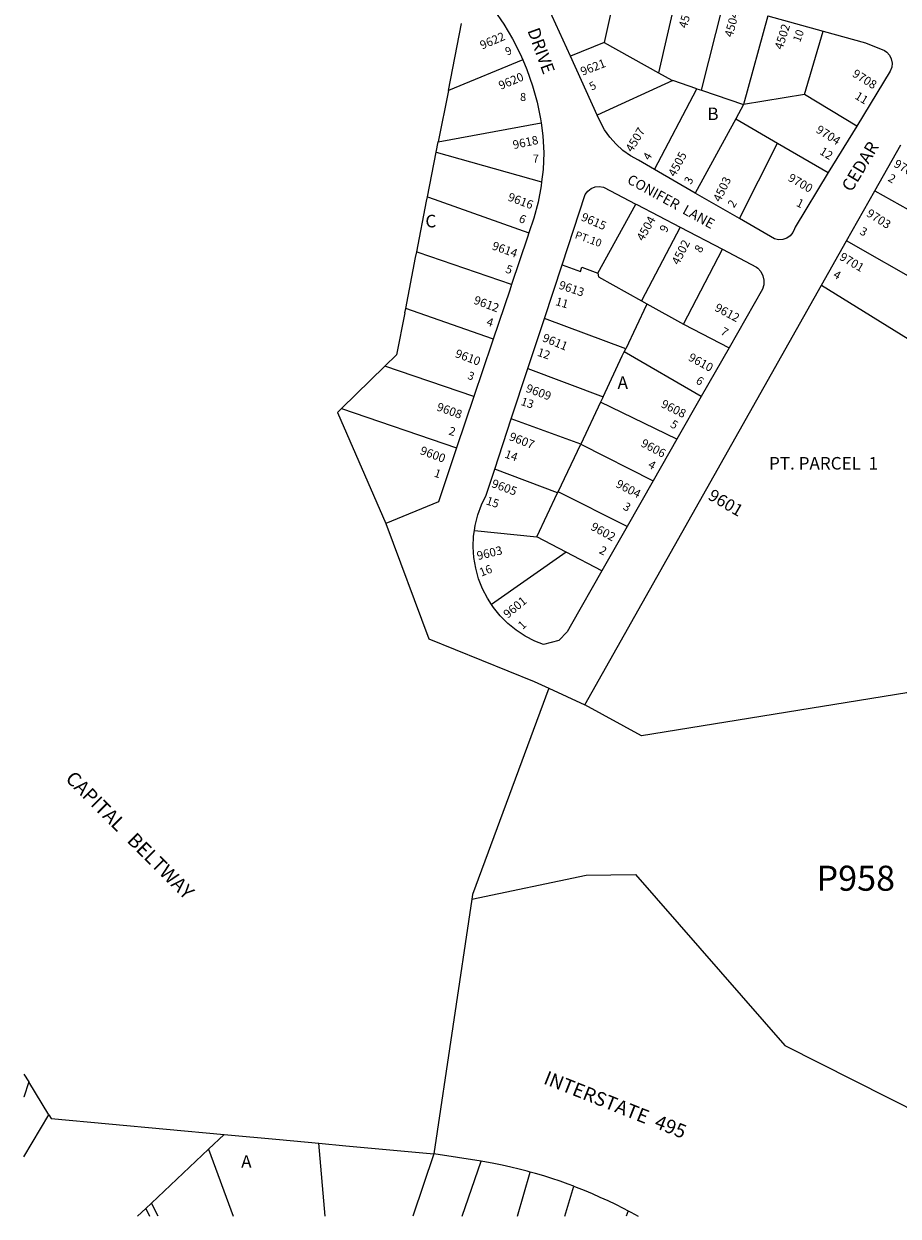
# Model space of a CAD drawing. Units: inches. Extents: x 1285744 to 1291787, y 489429 to 493484.
# Drawn here: x 1285760 to 1286999, y 489452 to 491142 of the extents above; entities that cross this region are included whole.
import ezdxf

# ---------------------------------------------------------------- set-up
doc = ezdxf.new("R2010")
doc.units = ezdxf.units.IN
doc.header["$MEASUREMENT"] = 0
for name, color, linetype in [('Addresses', 5, 'Continuous'), ('Lot-Block-Parcel Text', 6, 'Continuous'), ('Parcel Boundaries', 7, 'Continuous'), ('Street Names', 7, 'Continuous'), ('Street ROW', 5, 'Continuous')]:
    doc.layers.add(name, color=color, linetype=linetype)
doc.styles.add('Arial', font='txt')

msp = doc.modelspace()

# ---------------------------------------------------------------- linework, layer by layer
at = {"layer": 'Parcel Boundaries'}
for p, q in [((1286601.1, 491199.6), (1286582.8, 491115.5)), ((1286685.2, 491184.2), (1286659.5, 491072.7)), ((1286720.8, 491047.7), (1286751.3, 491169.1)), ((1286814.5, 491153.2), (1286780.1, 491027.7)), ((1286362, 491047.3), (1286380.6, 491142.5)), ((1286866.6, 491041.6), (1286893.2, 491131.6)), ((1286582.8, 491115.5), (1286534.9, 491096)), ((1286582.8, 491115.5), (1286659.5, 491072.7)), ((1286467.5, 491090.8), (1286362, 491047.3)), ((1286680.2, 491061.5), (1286573, 491012.7)), ((1286714.1, 491050), (1286680.2, 491061.5)), ((1286362, 491047.3), (1286347.7, 490974.7)), ((1286654.2, 490935.4), (1286714.1, 491050)), ((1286714.1, 491050), (1286720.8, 491047.7)), ((1286720.8, 491047.7), (1286780.1, 491027.7)), ((1286780.1, 491027.7), (1286769.1, 491007.4)), ((1286866.6, 491041.6), (1286780.1, 491027.7)), ((1286940.5, 490996.9), (1286866.6, 491041.6)), ((1286347.7, 490974.7), (1286493.3, 491001.5)), ((1286769.1, 491007.4), (1286711.8, 490902.1)), ((1286769.1, 491007.4), (1286828.2, 490973)), ((1286344.9, 490960.1), (1286347.7, 490974.7)), ((1286344.9, 490960.1), (1286494, 490918.1)), ((1286774.3, 490866), (1286828.2, 490973)), ((1286828.2, 490973), (1286900.3, 490931.1)), ((1286966.1, 490905.2), (1287089.1, 490836)), ((1286573.9, 490788.6), (1286627.5, 490886.5)), ((1286690.4, 490853.7), (1286635.5, 490749.5)), ((1287064.5, 490755.2), (1286926.3, 490834.5)), ((1286695, 490716.4), (1286750.5, 490822.4)), ((1286523, 490800.2), (1286549.4, 490791)), ((1286549.4, 490791), (1286551.3, 490797)), ((1286551.3, 490797), (1286573.9, 490788.6)), ((1286573.9, 490788.6), (1286574.6, 490783.5)), ((1286613.2, 490681.3), (1286498, 490724.4)), ((1286695, 490716.4), (1286759.7, 490682.7)), ((1286720.3, 490613.6), (1286611.1, 490676.9)), ((1286272.1, 490656.8), (1286210.5, 490596.7)), ((1286398.1, 490613.8), (1286272.1, 490656.8)), ((1286581.1, 490613.3), (1286608.4, 490671.3)), ((1286474.7, 490653.6), (1286581.1, 490613.3)), ((1286577.6, 490606), (1286549.5, 490546.4)), ((1286581.1, 490613.3), (1286577.6, 490606)), ((1286685.9, 490553.3), (1286577.6, 490606)), ((1286210.5, 490596.7), (1286373.7, 490541.2)), ((1286549.5, 490546.4), (1286451.1, 490582)), ((1286517.6, 490478.7), (1286549.5, 490546.4)), ((1286549.5, 490546.4), (1286652.1, 490494.1)), ((1286516.8, 490477.1), (1286427.6, 490510.7)), ((1286487.5, 490415), (1286516.8, 490477.1)), ((1286516.8, 490477.1), (1286517.6, 490478.7)), ((1286615.3, 490429.6), (1286517.6, 490478.7)), ((1286398.9, 490423.9), (1286487.5, 490415)), ((1286528.9, 490393.3), (1286487.5, 490415)), ((1286528.9, 490393.3), (1286423.1, 490319.1)), ((1286579.5, 490366.7), (1286528.9, 490393.3)), ((1286395.4, 489901.7), (1286341.2, 489540.5)), ((1285760.5, 489653.5), (1285767.3, 489642.4)), ((1286044.4, 489567.9), (1286022.2, 489547)), ((1286022.2, 489547), (1285941.3, 489470.8)), ((1286022.2, 489547), (1286057, 489452.4)), ((1286187.4, 489452.4), (1286178.2, 489555.6)), ((1286459.9, 489452.3), (1286478, 489514.8)), ((1286527.2, 489452.3), (1286539.9, 489494.6)), ((1285933.2, 489463.2), (1285921.7, 489452.4)), ((1286616.9, 489459.9), (1286614, 489452.3))]:
    msp.add_line(p, q, dxfattribs=at)
for points in [[(1286659.5, 491072.7), (1286678.6, 491062), (1286680.2, 491061.5)], [(1286331.2, 490890.5), (1286332.5, 490896.6), (1286344.9, 490960.1)], [(1286332.5, 490896.6), (1286334, 490896.1), (1286476.1, 490845.6)], [(1286315.6, 490810.6), (1286317.2, 490818.8), (1286331.2, 490890.5)], [(1286300.3, 490732.4), (1286301.5, 490738.4), (1286315.6, 490810.6)], [(1286451.5, 490772.5), (1286319.4, 490818.1), (1286317.2, 490818.8)], [(1286574.6, 490783.5), (1286635.5, 490749.5), (1286643.3, 490745.2), (1286695, 490716.4)], [(1286890.7, 490771.5), (1287033.1, 490683.2), (1287040.8, 490677.1)], [(1286643.3, 490745.2), (1286642.6, 490743.6), (1286613.2, 490681.3)], [(1286300.3, 490732.4), (1286288.7, 490672.9), (1286272.1, 490656.8)], [(1286425.5, 490695.1), (1286424.5, 490695.4), (1286301.5, 490738.4)], [(1286608.4, 490671.3), (1286611.1, 490676.9), (1286613.2, 490681.3)], [(1286210.5, 490596.7), (1286204.8, 490591.2), (1286273.5, 490433.8)], [(1287109.3, 490250.4), (1287011.7, 490193.7), (1286635.6, 490132.9), (1286555.3, 490176.7)], [(1286504.1, 490200.5), (1286396.3, 489908.1), (1286395.4, 489901.7)], [(1286395.4, 489901.7), (1286557.1, 489935.7), (1286627.1, 489936.4), (1286838.9, 489694), (1287132.4, 489545.8), (1287221, 489452.3)], [(1285796, 489595.7), (1285799.1, 489590.6), (1286044.4, 489567.9)], [(1286044.4, 489567.9), (1286122.7, 489560.7), (1286178.2, 489555.6)], [(1286178.2, 489555.6), (1286216.7, 489552), (1286341.2, 489540.5)], [(1286478, 489514.8), (1286473.8, 489516), (1286462.1, 489519), (1286450.3, 489521.9), (1286438.4, 489524.5), (1286426.6, 489526.9), (1286408.5, 489530.2)], [(1286539.9, 489494.6), (1286531.7, 489497.7), (1286520.2, 489501.7), (1286508.7, 489505.6), (1286497.2, 489509.3), (1286485.5, 489512.7), (1286478, 489514.8)], [(1286539.9, 489494.6), (1286543, 489493.4), (1286554.3, 489489), (1286565.5, 489484.3), (1286576.7, 489479.4), (1286587.7, 489474.4), (1286598.6, 489469.2), (1286609.5, 489463.7), (1286616.9, 489459.9)], [(1286616.9, 489459.9), (1286620.3, 489458.1), (1286630.9, 489452.3)]]:
    msp.add_lwpolyline(points, dxfattribs=at)
at = {"layer": 'Street ROW'}
for p, q in [((1286814.5, 491153.2), (1286893.2, 491131.6)), ((1286573, 491012.7), (1286534.9, 491096)), ((1286940.5, 490996.9), (1286900.3, 490931.1)), ((1286966.1, 490905.2), (1287002.9, 490970.4)), ((1286711.8, 490902.1), (1286654.2, 490935.4)), ((1286774.3, 490866), (1286711.8, 490902.1)), ((1286926.3, 490834.5), (1286966.1, 490905.2)), ((1286628.9, 490885.8), (1286690.4, 490853.7)), ((1286690.4, 490853.7), (1286750.5, 490822.4)), ((1286890.7, 490771.5), (1286926.3, 490834.5)), ((1286498, 490724.4), (1286523, 490800.2)), ((1286555.3, 490176.7), (1286890.7, 490771.5)), ((1286474.7, 490653.6), (1286498, 490724.4)), ((1286423.5, 490689.4), (1286398.1, 490613.8)), ((1286759.7, 490682.7), (1286720.3, 490613.6)), ((1286451.1, 490582), (1286474.7, 490653.6)), ((1286398.1, 490613.8), (1286373.7, 490541.2)), ((1286720.3, 490613.6), (1286685.9, 490553.3)), ((1286427.6, 490510.7), (1286451.1, 490582)), ((1286685.9, 490553.3), (1286652.1, 490494.1)), ((1286652.1, 490494.1), (1286615.3, 490429.6)), ((1286615.3, 490429.6), (1286579.5, 490366.7)), ((1286504.1, 490200.5), (1286555.3, 490176.7)), ((1285796, 489595.7), (1285767.3, 489642.4)), ((1285760.5, 489536.2), (1285796, 489595.7)), ((1286341.2, 489540.5), (1286311.6, 489452.3)), ((1286408.5, 489530.2), (1286341.2, 489540.5)), ((1286381.7, 489452.3), (1286408.5, 489530.2)), ((1285941.3, 489470.8), (1285933.2, 489463.2)), ((1285933.2, 489463.2), (1285938.4, 489452.4)), ((1285950.6, 489452.4), (1285941.3, 489470.8))]:
    msp.add_line(p, q, dxfattribs=at)
for points in [[(1286534.9, 491096), (1286498.5, 491175.7), (1286492.6, 491191), (1286493.6, 491196.5), (1286496.2, 491201.5), (1286500, 491205.6), (1286504.8, 491208.5), (1286510.3, 491210), (1286515.9, 491209.8), (1286586.1, 491202.1), (1286601.1, 491199.6)], [(1286417.6, 491174.7), (1286426.8, 491161.5), (1286440.5, 491141.6), (1286452.9, 491120.9), (1286463.8, 491099.3), (1286467.5, 491090.8)], [(1286893.2, 491131.6), (1286953, 491115.2), (1286980.1, 491104.2), (1286983.2, 491101.9), (1286987.1, 491097.4), (1286989.6, 491092.1), (1286990.7, 491086.3), (1286990.1, 491080.4), (1286988.1, 491074.9), (1286940.5, 490996.9)], [(1286467.5, 491090.8), (1286473.3, 491077), (1286481.3, 491054.2), (1286487.7, 491030.9), (1286492.5, 491007.2), (1286493.3, 491001.5)], [(1286654.2, 490935.4), (1286631.6, 490948.5), (1286620, 490954.8), (1286609.3, 490962.4), (1286599.5, 490971.2), (1286590.8, 490981.1), (1286583.4, 490991.9), (1286577.2, 491003.6), (1286573, 491012.7)], [(1286493.3, 491001.5), (1286495.7, 490983.2), (1286497.3, 490959.1), (1286496.1, 490935.6), (1286494, 490918.1)], [(1286900.3, 490931.1), (1286853.2, 490853.9), (1286852.6, 490851.3), (1286850.1, 490846), (1286846.3, 490841.5), (1286841.4, 490838.1), (1286835.8, 490836.2), (1286829.9, 490835.8), (1286824.1, 490837.2), (1286774.3, 490866)], [(1286494, 490918.1), (1286493.3, 490912.3), (1286489, 490889.2), (1286483.1, 490866.5), (1286476.1, 490845.6), (1286474.1, 490839.8)], [(1286523, 490800.2), (1286555.9, 490900.3), (1286559.6, 490904.9), (1286564.3, 490908.5), (1286569.8, 490910.7), (1286575.7, 490911.3), (1286581.6, 490910.4), (1286627.5, 490886.5), (1286628.9, 490885.8)], [(1286474.1, 490839.8), (1286451.5, 490772.5), (1286448.9, 490764.7)], [(1286750.5, 490822.4), (1286798.6, 490797.3), (1286800.5, 490795.8), (1286804.7, 490790.8), (1286807.6, 490785), (1286809, 490778.6), (1286808.9, 490772.1), (1286807.2, 490765.9), (1286759.7, 490682.7)], [(1286448.9, 490764.7), (1286425.5, 490695.1), (1286423.5, 490689.4)], [(1286373.7, 490541.2), (1286347.9, 490464.5), (1286273.5, 490433.8)], [(1286398.9, 490423.9), (1286400, 490431.2), (1286403.7, 490446), (1286408.9, 490460.4), (1286415.6, 490474.2), (1286427.6, 490510.7)], [(1286273.5, 490433.8), (1286334.2, 490270.6), (1286483.4, 490210.1), (1286504.1, 490200.5)], [(1286423.1, 490319.1), (1286417.4, 490327.8), (1286410.4, 490341.4), (1286404.8, 490355.6), (1286400.7, 490370.4), (1286398.2, 490385.5), (1286397.2, 490400.7), (1286397.8, 490416), (1286398.9, 490423.9)], [(1286579.5, 490366.7), (1286536.4, 490291.3), (1286530.1, 490280.5), (1286518.4, 490268), (1286496.8, 490262.4), (1286484.6, 490267.2), (1286471, 490274.2), (1286458.2, 490282.6), (1286446.3, 490292.3), (1286435.5, 490303.1), (1286425.8, 490315), (1286423.1, 490319.1)], [(1285767.3, 489642.4), (1285760.5, 489621.1), (1285760.5, 489621.1)]]:
    msp.add_lwpolyline(points, dxfattribs=at)

# ---------------------------------------------------------------- texts
at = {"layer": 'Addresses', "color": 18, "true_color": 0x000000, "style": 'Arial'}
for s, height, rotation, p in [('4506', 12.07, 74.3886, (1286699.6, 491134.8)), ('4504', 12.07, 75.0945, (1286764.5, 491122.1)), ('9622', 12.07, 22.9639, (1286409.8, 491105.4)), ('4502', 12.07, 72.2921, (1286835.2, 491104.6)), ('9621', 12.07, 21.1615, (1286552, 491068.2)), ('9620', 12.07, 22.6199, (1286436.2, 491048.3)), ('9708', 12.07, -32.0055, (1286933.2, 491068.2)), ('4507', 12.07, 58.9028, (1286622.4, 490959)), ('9704', 12.07, -32.0822, (1286881.7, 490988.9)), ('9618', 12.07, 12.0612, (1286454.6, 490964.3)), ('4505', 12.07, 62.0629, (1286683.2, 490924.1)), ('9705', 12.07, -29.6385, (1286992, 490940.1)), ('9700', 12.07, -29.8355, (1286842.1, 490920.3)), ('4503', 12.07, 64.204, (1286747.2, 490888.5)), ('9616', 12.07, -20.3763, (1286445.2, 490891.8)), ('9703', 12.07, -32.4125, (1286953.2, 490870.3)), ('9615', 12.07, -23.483, (1286548.9, 490863.8)), ('4504', 12.07, 60.5546, (1286638.2, 490833)), ('9614', 12.07, -19.6539, (1286422.8, 490822.6)), ('4502', 12.07, 63.0604, (1286688.3, 490799.3)), ('9701', 12.07, -30.5474, (1286915, 490808.4)), ('9613', 12.07, -18.7622, (1286517.4, 490766.9)), ('9612', 12.07, -20.4623, (1286396.8, 490745.7)), ('9612', 12.07, -28.1564, (1286738.2, 490736)), ('9611', 12.07, -22.3064, (1286494.1, 490692.5)), ('9610', 12.07, -20.3949, (1286370.5, 490670)), ('9610', 12.07, -28.3006, (1286700.8, 490665.6)), ('9609', 12.07, -20.5562, (1286470.7, 490620.8)), ('9608', 12.07, -19.7078, (1286344.4, 490594.3)), ('9608', 12.07, -26.5652, (1286662.2, 490599.3)), ('9607', 12.07, -21.2092, (1286447, 490552.4)), ('9600', 12.07, -20.3533, (1286320.8, 490532.5)), ('9606', 12.07, -28.0723, (1286633.6, 490543.9)), ('9605', 12.07, -20.3533, (1286422.1, 490485.8)), ('9604', 12.07, -27.8239, (1286598.2, 490486.2)), ('9601', 17.04, -30.3582, (1286728.5, 490469)), ('9602', 12.07, -28.7205, (1286562.5, 490425.7)), ('9603', 12.07, 13.6455, (1286403.9, 490381.9)), ('9601', 12.07, 39.7099, (1286446.1, 490298.8))]:
    msp.add_text(s, height=height, rotation=rotation, dxfattribs=at).set_placement(p)
at = {"layer": 'Lot-Block-Parcel Text', "color": 14, "true_color": 0xa80000, "style": 'Arial'}
for s, height, rotation, p in [('10', 11.36, 69.7406, (1286860.2, 491115)), ('9', 11.4, 23.5522, (1286445.4, 491096.7)), ('5', 11.4, 28.3588, (1286565.3, 491047.1)), ('11', 11.83, -31.3536, (1286936.9, 491036.6)), ('12', 11.83, -31.8102, (1286886.9, 490958.1)), ('4', 11.4, 59.6127, (1286646.8, 490947.7)), ('2', 11.8, -30.4677, (1286983.7, 490920)), ('3', 11.8, 60.791, (1286705.5, 490913.4)), ('2', 11.8, 57.0625, (1286766.5, 490880.2)), ('1', 11.8, -25.6397, (1286853.9, 490884.3)), ('6', 11.8, -23.8573, (1286460.7, 490861.8)), ('PT.10', 10.85, -19.4263, (1286540.3, 490838.4)), ('9', 11.8, 61.4974, (1286670.8, 490845.1)), ('3', 11.8, -28.0518, (1286943.7, 490844.5)), ('8', 11.8, 58.4294, (1286719.7, 490816.4)), ('5', 11.8, -19.8482, (1286441.9, 490789.9)), ('4', 11.8, -29.0533, (1286906.2, 490783.1)), ('11', 11.83, -16.3328, (1286512.8, 490743.6)), ('4', 11.8, -18.1442, (1286415, 490714.9)), ('7', 11.8, -31.7859, (1286746.5, 490702.8)), ('12', 11.83, -18.674, (1286487, 490671.8)), ('3', 11.4, -20.2319, (1286388.2, 490639.2)), ('6', 11.8, -33.5667, (1286711.5, 490633.6)), ('13', 11.83, -18.2889, (1286463.7, 490602.1)), ('5', 11.8, -30.4844, (1286675.3, 490571.3)), ('2', 11.8, -16.9274, (1286361.5, 490560.1)), ('14', 11.83, -19.1105, (1286440.8, 490527.5)), ('4', 11.8, -29.551, (1286643.8, 490513.9)), ('1', 11.8, -18.094, (1286340.7, 490500.5)), ('15', 11.83, -17.756, (1286414.4, 490461.1)), ('3', 11.8, -29.7278, (1286608.3, 490454.6)), ('2', 11.8, -27.6548, (1286574.6, 490392.3)), ('16', 11.83, 21.1976, (1286408.6, 490358.4)), ('1', 11.8, 43.8274, (1286467.3, 490282.8))]:
    msp.add_text(s, height=height, rotation=rotation, dxfattribs=at).set_placement(p)
for s, height, p in [('8', 11.4, (1286463.5, 491032.6)), ('B', 17.8, (1286728.9, 491005.5)), ('7', 11.4, (1286481.6, 490945.2)), ('C', 17.8, (1286329.4, 490853.5)), ('A', 17.8, (1286601.7, 490624.6)), ('PT. PARCEL  1', 17.75, (1286816.3, 490510.3)), ('P958', 35.5, (1286883.6, 489913.4)), ('A', 17.8, (1286068.4, 489520.8))]:
    msp.add_text(s, height=height, dxfattribs=at).set_placement(p)
at = {"layer": 'Street Names', "color": 18, "true_color": 0x000000, "style": 'Arial'}
for s, height, rotation, p in [('DRIVE', 17.75, -70.0032, (1286473.7, 491132.4)), ('CEDAR', 17.75, 59.0033, (1286933.2, 490902.5)), ('CONIFER  LANE', 14.2, -28.78, (1286614, 490916.9)), ('CAPITAL   BELTWAY', 19.722, -45.0049, (1285818.2, 490070.9)), ('INTERSTATE  495', 19.722, -21.6436, (1286495.5, 489640.5))]:
    msp.add_text(s, height=height, rotation=rotation, dxfattribs=at).set_placement(p)

doc.saveas('drawing.dxf')
